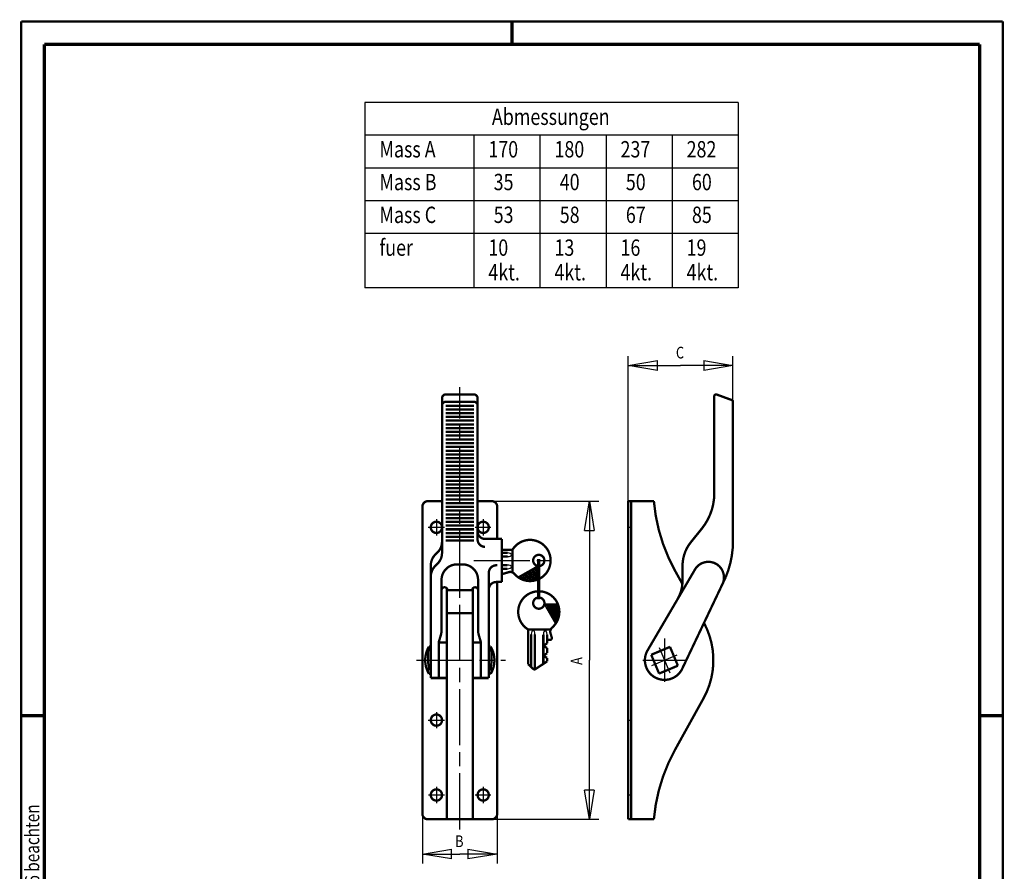
# Model space of a CAD drawing. Extents: x -1 to 210, y -1 to 297.
# Drawn here: x 0 to 210, y 115 to 297 of the extents above; entities that cross this region are included whole.
import ezdxf
from ezdxf.enums import TextEntityAlignment as Align

# ---------------------------------------------------------------- set-up
doc = ezdxf.new("R2010")
doc.units = 0
doc.header["$MEASUREMENT"] = 0
doc.linetypes.add('CENTERLINE', pattern=[30, 12, -1.5, 3, -1.5, 12])
for name, color, linetype in [('10', 7, 'Continuous'), ('109', 7, 'Continuous'), ('11', 7, 'Continuous'), ('12', 7, 'Continuous'), ('13', 7, 'Continuous'), ('18', 7, 'Continuous'), ('23', 7, 'Continuous'), ('255', 7, 'Continuous'), ('27', 7, 'Continuous'), ('4', 7, 'Continuous'), ('5', 7, 'Continuous'), ('98', 7, 'Continuous'), ('_57443-5', 1, 'Continuous')]:
    doc.layers.add(name, color=color, linetype=linetype)
doc.styles.get("Standard").update_dxf_attribs({"font": 'monotxt.shx'})
doc.dimstyles.new('DSTYLE1', dxfattribs={"dimtxt": 6.25, "dimasz": 6.25, "dimexe": 2, "dimexo": 0, "dimgap": 1.5, "dimtad": 1, "dimdec": 4, "dimlfac": 2.5, "dimrnd": 0.01, "dimzin": 11, "dimdsep": 46, "dimtxsty": 'Standard', "dimcen": 0.09, "dimadec": 0, "dimazin": 0, "dimtp": 1, "dimtm": 1, "dimtfac": 1, "dimtdec": 4, "dimtofl": 0, "dimtmove": 0, "dimatfit": 3, "dimfxl": 0, "dimtolj": 1, "dimtzin": 0, "dimarcsym": 0})

# ---------------------------------------------------------------- blocks, each defined once
blk = doc.blocks.new('A4-V')
at = {"layer": '255', "color": 150, "linetype": 'Continuous', "const_width": 0.5}
for points in [[(209.9, 296.9), (0.1, 296.9)], [(0.1, 296.9), (0.1, 0.1)], [(209.9, 0.1), (209.9, 296.9)]]:
    blk.add_lwpolyline(points, dxfattribs=at)
at = {"layer": '255', "color": 2, "linetype": 'Continuous', "const_width": 0.7}
for points in [[(105, 292), (105, 296.9)], [(5, 292), (5, 5)], [(205, 292), (5, 292)], [(205, 5), (205, 292)], [(0.1, 148.5), (5, 148.5)], [(205, 148.5), (209.9, 148.5)]]:
    blk.add_lwpolyline(points, dxfattribs=at)
at = {"layer": '4', "color": 30, "linetype": 'Continuous', "width": 0.8}
blk.add_text('Schutzvermerk nach ISO 16016 beachten', height=3, rotation=90, dxfattribs=at).set_placement((2.436602, 98.378027), align=Align.MIDDLE_CENTER)
blk = doc.blocks.new('_AH1')
at = {"color": 0, "linetype": 'Continuous'}
for p, q in [((-1, 0.166667), (0, 0)), ((-1, 0.166667), (-1, -0.166667)), ((0, 0), (-1, -0.166667)), ((0, 0), (-1, 0))]:
    blk.add_line(p, q, dxfattribs=at)
blk = doc.blocks.new('*D24')
at = {"layer": '5', "color": 30, "linetype": 'Continuous'}
for p, q in [((129.84272, 194.36457), (129.84272, 225.35222)), ((152.24272, 185.84011), (152.24272, 225.35222)), ((129.84272, 223.35222), (141.04271, 223.35222)), ((152.24272, 223.35222), (141.04271, 223.35222))]:
    blk.add_line(p, q, dxfattribs=at)
at = {"layer": '5', "color": 30, "xscale": 6.25, "yscale": 6.25, "zscale": 6.25, "rotation": 180}
blk.add_blockref('_AH1', (129.84272, 223.35222), dxfattribs=at)
at = {"layer": '5', "color": 30, "xscale": 6.25, "yscale": 6.25, "zscale": 6.25}
blk.add_blockref('_AH1', (152.24272, 223.35222), dxfattribs=at)
at = {"layer": '5', "color": 30, "linetype": 'Continuous', "width": 0.8}
blk.add_text('C', height=2.5, dxfattribs=at).set_placement((140.04271, 224.85322))
blk = doc.blocks.new('*E25', base_point=(104.05753, 182.89816))
at = {"layer": '_57443-5', "color": 2, "linetype": 'Continuous'}
blk.add_arc((104.05753, 182.89816), 0.80693, 90, 270, dxfattribs=at)
blk = doc.blocks.new('*E26', base_point=(104.00642, 180.30878))
at = {"layer": '_57443-5', "color": 2, "linetype": 'Continuous'}
blk.add_arc((104.00642, 180.30878), 0.85804, 90, 270, dxfattribs=at)
blk = doc.blocks.new('*E27', base_point=(109.51291, 165.90324))
at = {"layer": '_57443-5', "color": 2, "linetype": 'Continuous'}
blk.add_arc((109.51291, 165.90324), 0.80693, 90, 270, dxfattribs=at)
blk = doc.blocks.new('*E28', base_point=(112.10229, 165.85214))
at = {"layer": '_57443-5', "color": 2, "linetype": 'Continuous'}
blk.add_arc((112.10229, 165.85214), 0.85804, 90, 270, dxfattribs=at)
blk = doc.blocks.new('*D29')
at = {"layer": '5', "color": 30, "linetype": 'Continuous'}
for p, q in [((97.642715, 194.36457), (123.54109, 194.36457)), ((121.54109, 194.36457), (121.54109, 160.36457)), ((121.54109, 126.36457), (121.54109, 160.36457)), ((100.64272, 126.36457), (123.54109, 126.36457))]:
    blk.add_line(p, q, dxfattribs=at)
at = {"layer": '5', "color": 30, "xscale": 6.25, "yscale": 6.25, "zscale": 6.25}
for p, rotation in [((121.54109, 194.36457), 90), ((121.54109, 126.36457), 270)]:
    blk.add_blockref('_AH1', p, dxfattribs=dict(at, rotation=rotation))
at = {"layer": '5', "color": 30, "linetype": 'Continuous', "width": 0.8}
blk.add_text('A', height=2.5, rotation=90, dxfattribs=at).set_placement((120.04009, 159.36457))
blk = doc.blocks.new('*D30')
at = {"layer": '5', "color": 30, "linetype": 'Continuous'}
for p, q in [((85.842715, 127.56457), (85.842715, 116.93386)), ((101.84272, 127.56457), (101.84272, 116.93386)), ((85.842715, 118.93386), (93.842715, 118.93386)), ((101.84272, 118.93386), (93.842715, 118.93386))]:
    blk.add_line(p, q, dxfattribs=at)
at = {"layer": '5', "color": 30, "xscale": 6.25, "yscale": 6.25, "zscale": 6.25, "rotation": 180}
blk.add_blockref('_AH1', (85.842715, 118.93386), dxfattribs=at)
at = {"layer": '5', "color": 30, "xscale": 6.25, "yscale": 6.25, "zscale": 6.25}
blk.add_blockref('_AH1', (101.84272, 118.93386), dxfattribs=at)
at = {"layer": '5', "color": 30, "linetype": 'Continuous', "width": 0.8}
blk.add_text('B', height=2.5, dxfattribs=at).set_placement((92.842715, 120.43486))
blk = doc.blocks.new('*U18')
at = {"layer": '4', "color": 30, "linetype": 'Continuous', "width": 0.8}
for s, p in [('10', (0, 0)), ('4kt.', (0, -5.25))]:
    blk.add_text(s, height=3.5, dxfattribs=at).set_placement(p)
blk = doc.blocks.new('*U19')
at = {"layer": '4', "color": 30, "linetype": 'Continuous', "width": 0.8}
for s, p in [('13', (0, 0)), ('4kt.', (0, -5.25))]:
    blk.add_text(s, height=3.5, dxfattribs=at).set_placement(p)
blk = doc.blocks.new('*U20')
at = {"layer": '4', "color": 30, "linetype": 'Continuous', "width": 0.8}
for s, p in [('16', (0, 0)), ('4kt.', (0, -5.25))]:
    blk.add_text(s, height=3.5, dxfattribs=at).set_placement(p)
blk = doc.blocks.new('*U21')
at = {"layer": '4', "color": 30, "linetype": 'Continuous', "width": 0.8}
for s, p in [('19', (0, 0)), ('4kt.', (0, -5.25))]:
    blk.add_text(s, height=3.5, dxfattribs=at).set_placement(p)
blk = doc.blocks.new('TABELLE_TREIBRIEGEL')
at = {"layer": '_57443-5', "color": 3, "linetype": 'Continuous'}
for p, q in [((0, 39.58), (0, 0)), ((79.81, 39.58), (0, 39.58)), ((79.81, 39.58), (79.81, 0)), ((79.81, 32.58), (0, 32.58)), ((23.29, 32.58), (23.29, 0)), ((37.42, 32.58), (37.42, 0)), ((51.55, 32.58), (51.55, 0)), ((65.68, 32.58), (65.68, 0)), ((50, 25.58), (0, 25.58)), ((79.81, 25.58), (50, 25.58)), ((79.81, 18.58), (0, 18.58)), ((79.81, 11.58), (0, 11.58)), ((0, 11.57), (0, 4.57)), ((79.81, 0), (0, 0))]:
    blk.add_line(p, q, dxfattribs=at)
at = {"layer": '4'}
for name, p in [('*U18', (26.39, 6.83)), ('*U19', (40.52, 6.83)), ('*U20', (54.64, 6.83)), ('*U21', (68.77, 6.83))]:
    blk.add_blockref(name, p, dxfattribs=at)
at = {"layer": '4', "color": 30, "linetype": 'Continuous', "width": 0.8}
blk.add_text('Abmessungen', height=3.5, dxfattribs=at).set_placement((39.73, 36.55), align=Align.MIDDLE_CENTER)
for s, p in [('Mass A', (3.1, 27.85)), ('170', (26.39, 27.85)), ('180', (40.52, 27.85)), ('237', (54.64, 27.85)), ('282', (68.77, 27.85)), ('Mass B', (3.1, 20.85)), ('35', (27.52, 20.85)), ('40', (41.65, 20.85)), ('50', (55.78, 20.85)), ('60', (69.91, 20.85)), ('Mass C', (3.1, 13.84)), ('53', (27.52, 13.85)), ('58', (41.65, 13.85)), ('67', (55.78, 13.85)), ('85', (69.91, 13.85)), ('fuer', (3.1, 6.83))]:
    blk.add_text(s, height=3.5, dxfattribs=at).set_placement(p)

msp = doc.modelspace()

# ---------------------------------------------------------------- linework, layer by layer
at = {"layer": '10', "color": 2, "linetype": 'Continuous', "const_width": 0.5}
for points in [[(134.76368, 161.53145), (138.78003, 163.21405)], [(138.78003, 163.21405), (140.46263, 159.1977)], [(136.44628, 157.51509), (134.76368, 161.53145)], [(140.46263, 159.1977), (136.44628, 157.51509)]]:
    msp.add_lwpolyline(points, dxfattribs=at)
at = {"layer": '11', "color": 2, "linetype": 'Continuous', "const_width": 0.5}
for points in [[(129.84272, 194.36457), (129.84272, 126.36457)], [(129.84272, 194.36457), (130.44271, 194.36457)], [(129.84272, 126.36457), (130.44271, 126.36457)]]:
    msp.add_lwpolyline(points, dxfattribs=at)
at = {"layer": '12', "color": 2, "linetype": 'Continuous', "const_width": 0.5}
for points in [[(87.042715, 194.36457, 0.41421356), (85.842715, 193.16457)], [(101.84272, 193.16457, 0.41421356), (100.64272, 194.36457)], [(88.842715, 187.56457, 1), (88.842715, 189.96457, 1), (88.842715, 187.56457)], [(98.842715, 187.56457, 1), (98.842715, 189.96457, 1), (98.842715, 187.56457)], [(88.842715, 146.36457, 1), (88.842715, 148.76457, 1), (88.842715, 146.36457)], [(88.842715, 130.36457, 1), (88.842715, 132.76457, 1), (88.842715, 130.36457)], [(98.842715, 130.36457, 1), (98.842715, 132.76457, 1), (98.842715, 130.36457)], [(85.842715, 127.56457, 0.41421356), (87.042715, 126.36457)], [(100.64272, 126.36457, 0.41421356), (101.84272, 127.56457)]]:
    msp.add_lwpolyline(points, format="xyb", dxfattribs=at)
for points in [[(87.042715, 194.36457), (90.042715, 194.36457)], [(97.642715, 194.36457), (100.64272, 194.36457)], [(85.842715, 193.16457), (85.842715, 127.56457)], [(101.84272, 186.28359), (101.84272, 193.16457)], [(101.84272, 157.93961), (101.84272, 177.08359)], [(91.042715, 156.56457), (91.042715, 175.7281)], [(96.642715, 156.56457), (96.642715, 175.7281)], [(101.84272, 127.56457), (101.84272, 157.93961)], [(91.042715, 126.36457), (91.042715, 156.56457)], [(96.642715, 126.36457), (96.642715, 156.56457)], [(87.042715, 126.36457), (100.64272, 126.36457)]]:
    msp.add_lwpolyline(points, dxfattribs=at)
at = {"layer": '13', "color": 2, "linetype": 'Continuous', "const_width": 0.5}
for points in [[(100.04272, 163.27389), (100.04272, 179.05133)], [(96.642715, 170.40997), (91.042715, 170.40997)]]:
    msp.add_lwpolyline(points, dxfattribs=at)
at = {"layer": '18', "color": 2, "linetype": 'Continuous', "const_width": 0.5}
for points in [[(87.242715, 163.27389, 0.27497879), (87.242715, 157.45525)], [(87.242715, 163.27389, 0.085884258), (87.242708, 158.61649)], [(100.44272, 157.45525, 0.27497879), (100.44272, 163.27389)], [(100.44272, 158.61649, 0.085884258), (100.44272, 163.27389)], [(87.242715, 158.61649, 0.27562068), (87.242697, 157.45524)], [(100.44273, 157.45524, 0.27562068), (100.44272, 158.61649)]]:
    msp.add_lwpolyline(points, format="xyb", dxfattribs=at)
for points in [[(87.642715, 163.27389), (87.242715, 163.27389)], [(87.642715, 163.27389), (87.642715, 156.56457)], [(100.04272, 163.27389), (100.44272, 163.27389)], [(100.04272, 163.27389), (100.04272, 156.56457)], [(87.642715, 158.61649), (87.242715, 158.61649)], [(100.04272, 158.61649), (100.44272, 158.61649)], [(87.642715, 157.45525), (87.242715, 157.45525)], [(100.04272, 157.45525), (100.44272, 157.45525)]]:
    msp.add_lwpolyline(points, dxfattribs=at)
at = {"layer": '23', "color": 2, "linetype": 'Continuous', "const_width": 0.5}
for points in [[(89.322715, 164.16457), (91.042715, 164.16457)], [(89.322715, 164.16457), (89.322715, 156.56457)], [(98.362715, 164.16457), (96.642715, 164.16457)], [(98.362715, 164.16457), (98.362715, 156.56457)], [(87.642715, 156.56457), (91.042715, 156.56457)], [(100.04272, 156.56457), (96.642715, 156.56457)]]:
    msp.add_lwpolyline(points, dxfattribs=at)
at = {"layer": '27', "color": 3, "linetype": 'CENTERLINE'}
for p, q in [((93.842715, 176.03125), (93.842715, 218.73847)), ((88.842715, 190.47937), (88.842715, 187.04977)), ((98.842715, 190.47937), (98.842715, 187.04977)), ((87.07842, 188.76457), (90.557515, 188.76457)), ((97.127915, 188.76457), (100.48423, 188.76457)), ((129.71404, 188.76457), (130.57144, 188.76457)), ((93.842715, 124.20982), (93.842715, 176.03125)), ((137.61315, 165.00457), (137.61315, 155.72457)), ((136.4831, 163.06197), (138.74321, 157.66718)), ((84.579915, 160.36457), (103.59072, 160.36457)), ((132.97315, 160.36457), (142.25315, 160.36457)), ((134.91576, 159.23452), (140.31055, 161.49463)), ((87.072787, 147.56457), (90.557515, 147.56457)), ((88.842715, 149.27937), (88.842715, 145.84977)), ((129.71404, 147.56457), (130.57144, 147.56457)), ((88.842715, 133.27937), (88.842715, 129.84977)), ((98.842715, 133.27937), (98.842715, 129.84977)), ((87.179052, 131.56457), (90.557515, 131.56457)), ((97.127915, 131.56457), (100.4674, 131.56457)), ((129.71404, 131.56457), (130.57144, 131.56457))]:
    msp.add_line(p, q, dxfattribs=at)
at = {"layer": '_57443-5', "color": 3, "linetype": 'CENTERLINE'}
msp.add_line((96.842715, 181.68359), (114.14308, 181.68359), dxfattribs=at)
at = {"layer": '_57443-5', "color": 2, "linetype": 'Continuous'}
for p, q in [((110.49226, 180.50687), (106.27849, 178.11677)), ((110.49226, 177.5996), (110.49226, 180.50687)), ((114.81147, 172.33797), (111.9042, 172.33797)), ((111.9042, 172.33797), (114.2943, 168.1242))]:
    msp.add_line(p, q, dxfattribs=at)
at = {"layer": '_57443-5', "color": 2, "linetype": 'Continuous', "const_width": 0.5}
for points in [[(90.842715, 217.16457, 0.41421356), (90.042715, 216.36457)], [(97.642715, 216.36457, 0.41421356), (96.842715, 217.16457)], [(148.78033, 217.14016, 0.52124666), (148.24272, 216.76458)], [(90.842715, 215.59212, 0.41421356), (90.042715, 214.79212)], [(97.642715, 214.79212, 0.41421356), (96.842715, 215.59212)], [(152.24272, 215.59212, 0.31471119), (151.98033, 215.9677)], [(145.58122, 188.49049, 0.17139643), (148.24272, 196.02657)], [(135.32963, 194.36457, 0.10565069), (139.85915, 179.49173)], [(97.642715, 187.88359, 0.41421356), (99.242715, 186.28359)], [(89.107578, 183.43863, 0.1986686), (90.042715, 185.69925)], [(97.642715, 186.18847, 0.41421356), (99.242715, 184.58847)], [(105.52259, 178.81028, 2.9657127), (105.19699, 184.12898)], [(143.23031, 185.57731, 0.17139643), (141.45597, 180.55326)], [(150.66534, 178.05507, 0.10028909), (152.24272, 185.84011)], [(88.577852, 182.90791, 0.1986686), (87.642715, 180.64729)], [(89.107578, 181.03219, 0.1986686), (90.042715, 183.2928)], [(104.86446, 183.95129, 0.25042337), (105.19699, 184.12898)], [(93.202389, 180.83877, 0.19915616), (90.937525, 179.89939)], [(96.747905, 179.89939, 0.19915616), (94.483041, 180.83877)], [(111.92748, 181.68359, 1), (109.52748, 181.68359, 1), (111.92748, 181.68359)], [(149.99221, 176.63855, 0.9575643), (144.11608, 179.74991)], [(88.577852, 180.50146, 0.1986686), (87.642715, 178.24085)], [(90.877852, 179.8396, 0.1986686), (89.942715, 177.57898)], [(97.742715, 177.57898, 0.1986686), (96.807578, 179.8396)], [(101.64272, 180.65133, 0.41421356), (100.04272, 179.05133)], [(105.52259, 178.81028, 0.29442321), (104.27513, 179.17788)], [(101.64272, 177.08359, 0.41421356), (100.04272, 175.48359)], [(140.35718, 173.33905, 0.13335981), (141.45597, 177.38546)], [(91.189359, 175.32646, 1), (89.942715, 175.32646)], [(97.742715, 175.32646, 1), (96.496071, 175.32646)], [(113.60079, 167.36831, 2.9657127), (108.28209, 167.04271)], [(110.72748, 173.77319, 1), (110.72748, 171.37319, 1), (110.72748, 173.77319)], [(145.94675, 152.21977, 0.25538908), (146.04434, 168.33078)], [(89.778796, 165.70828, 0.071941784), (89.942715, 166.84163)], [(97.742715, 166.84163, 0.071941784), (97.906634, 165.70828)], [(108.45979, 166.71017, 0.25042337), (108.28209, 167.04271)], [(113.60079, 167.36831, 0.29442321), (113.2332, 166.12084)], [(113.11638, 164.70059, 0.50072265), (113.50012, 165.21348)], [(133.89434, 162.3166, 1.0945332), (141.62187, 159.1115)], [(109.53258, 158.51438, 0.34600996), (110.02537, 158.4742)], [(139.85915, 141.23741, 0.10565069), (135.32964, 126.36457)]]:
    msp.add_lwpolyline(points, format="xyb", dxfattribs=at)
at = {"layer": '_57443-5', "color": 2, "linetype": 'Continuous'}
for points, const_width in [([(90.842715, 217.16457), (96.842715, 217.16457)], 0.5), ([(148.24272, 216.76458), (148.24272, 196.02657)], 0.5), ([(148.78033, 217.14016), (151.98033, 215.9677)], 0.5), ([(90.042715, 183.2928), (90.042715, 216.36457)], 0.5), ([(90.842715, 215.59212), (96.842715, 215.59212)], 0.5), ([(90.842715, 214.76457), (96.842715, 214.76457)], 0.5), ([(97.642715, 186.18847), (97.642715, 216.36457)], 0.5), ([(152.24272, 215.59212), (152.24272, 185.84011)], 0.5), ([(90.842715, 213.96457), (96.842715, 213.96457)], 0.5), ([(90.842715, 213.16457), (96.842715, 213.16457)], 0.5), ([(90.842715, 212.36457), (96.842715, 212.36457)], 0.5), ([(90.842715, 211.56457), (96.842715, 211.56457)], 0.5), ([(90.842715, 210.76457), (96.842715, 210.76457)], 0.5), ([(90.842715, 209.96457), (96.842715, 209.96457)], 0.5), ([(90.842715, 209.16457), (96.842715, 209.16457)], 0.5), ([(90.842715, 208.36457), (96.842715, 208.36457)], 0.5), ([(90.842715, 207.56457), (96.842715, 207.56457)], 0.5), ([(90.842715, 206.73632), (96.842715, 206.73632)], 0.5), ([(90.842715, 205.93632), (96.842715, 205.93632)], 0.5), ([(90.842715, 205.13632), (96.842715, 205.13632)], 0.5), ([(90.842715, 204.33632), (96.842715, 204.33632)], 0.5), ([(90.842715, 203.53632), (96.842715, 203.53632)], 0.5), ([(90.842715, 202.73632), (96.842715, 202.73632)], 0.5), ([(90.842715, 201.93632), (96.842715, 201.93632)], 0.5), ([(90.842715, 201.13632), (96.842715, 201.13632)], 0.5), ([(90.842715, 200.33632), (96.842715, 200.33632)], 0.5), ([(90.842715, 199.53632), (96.842715, 199.53632)], 0.5), ([(90.842715, 198.73632), (96.842715, 198.73632)], 0.5), ([(90.842715, 197.93632), (96.842715, 197.93632)], 0.5), ([(90.842715, 197.13632), (96.842715, 197.13632)], 0.5), ([(90.842715, 196.33632), (96.842715, 196.33632)], 0.5), ([(90.842715, 195.53632), (96.842715, 195.53632)], 0.5), ([(90.842715, 194.73632), (96.842715, 194.73632)], 0.5), ([(90.842715, 193.93632), (96.842715, 193.93632)], 0.5), ([(130.44271, 194.36457), (130.44271, 126.36457)], 0.5), ([(130.44271, 194.36457), (135.32963, 194.36457)], 0.5), ([(90.842715, 193.13632), (96.842715, 193.13632)], 0.5), ([(90.842715, 192.33632), (96.842715, 192.33632)], 0.5), ([(90.842715, 191.53632), (96.842715, 191.53632)], 0.5), ([(90.842715, 190.73632), (96.842715, 190.73632)], 0.5), ([(90.842715, 189.93632), (96.842715, 189.93632)], 0.5), ([(90.842715, 189.13632), (96.842715, 189.13632)], 0.5), ([(90.842715, 188.33632), (96.842715, 188.33632)], 0.5), ([(90.842715, 187.53632), (96.842715, 187.53632)], 0.5), ([(143.23031, 185.57731), (145.58122, 188.49049)], 0.5), ([(90.842715, 186.73632), (96.842715, 186.73632)], 0.5), ([(90.842715, 185.93632), (96.842715, 185.93632)], 0.5), ([(99.242715, 186.28359), (102.85488, 186.28359)], 0.5), ([(102.85488, 186.28359), (102.85488, 177.08359)], 0.5), ([(88.577852, 182.90791), (89.107578, 183.43863)], 0.5), ([(102.85488, 183.95129), (104.86446, 183.95129)], 0.5), ([(102.85488, 183.28998), (104.05753, 183.28998)], 0.5), ([(105.08426, 184.01709), (105.08426, 179.13059)], 0.5), ([(88.577852, 180.50146), (89.107578, 181.03219)], 0.5), ([(94.483041, 180.83877), (93.202389, 180.83877)], 0.5), ([(102.85488, 182.50635), (104.05753, 182.50635)], 0.5), ([(110.72748, 182.01204), (110.72748, 173.37433)], 0.7), ([(87.642715, 180.64729), (87.642715, 163.27389)], 0.5), ([(90.877852, 179.8396), (90.937525, 179.89939)], 0.5), ([(96.807578, 179.8396), (96.747905, 179.89939)], 0.5), ([(101.64272, 180.65133), (101.84272, 180.65133)], 0.5), ([(102.85488, 180.71195), (104.00642, 180.71195)], 0.5), ([(102.85488, 179.90561), (104.00642, 179.90561)], 0.5), ([(104.27513, 179.17788), (102.85488, 178.76007)], 0.5), ([(139.85915, 179.49173), (141.45597, 176.61098)], 0.5), ([(144.11608, 179.74991), (140.35718, 173.33905)], 0.5), ([(141.45597, 177.38546), (141.45597, 180.55326)], 0.5), ([(89.942715, 166.84163), (89.942715, 177.57898)], 0.5), ([(97.742715, 166.84163), (97.742715, 177.57898)], 0.5), ([(101.64272, 177.08359), (101.84272, 177.08359)], 0.5), ([(101.84272, 177.08359), (102.85488, 177.08359)], 0.5), ([(150.66534, 178.05507), (141.48191, 158.72971)], 0.5), ([(91.189359, 175.32646), (96.496071, 175.32646)], 0.5), ([(140.35718, 173.33905), (133.89434, 162.3166)], 0.5), ([(108.39399, 166.92997), (113.28049, 166.92997)], 0.5), ([(108.45979, 159.50895), (108.45979, 166.71017)], 0.5), ([(113.2332, 166.12084), (113.50012, 165.21348)], 0.5), ([(89.322715, 164.16457), (89.778796, 165.70828)], 0.5), ([(98.362715, 164.16457), (97.906634, 165.70828)], 0.5), ([(109.1211, 158.89586), (109.1211, 165.90324)], 0.5), ([(109.90472, 158.42046), (109.90472, 165.90324)], 0.5), ([(111.69912, 159.58779), (111.69912, 165.85214)], 0.5), ([(111.69912, 163.40952), (112.50547, 164.00231)], 0.5), ([(112.50547, 164.00231), (112.50547, 165.85214)], 0.5), ([(113.11638, 164.70059), (112.50547, 164.70059)], 0.5), ([(112.50547, 162.97718), (111.69912, 163.40952)], 0.5), ([(111.69912, 161.2906), (112.50547, 161.88339)], 0.5), ([(112.50547, 161.88339), (112.50547, 162.97718)], 0.5), ([(110.02537, 158.4742), (112.50547, 160.11645)], 0.5), ([(112.50547, 160.85827), (111.69912, 161.2906)], 0.5), ([(112.50547, 160.11645), (112.50547, 160.85827)], 0.5), ([(108.45979, 159.50895), (109.53258, 158.51438)], 0.5), ([(139.85915, 141.23741), (145.94675, 152.21977)], 0.5), ([(130.44271, 126.36457), (135.32964, 126.36457)], 0.5)]:
    msp.add_lwpolyline(points, dxfattribs=dict(at, const_width=const_width))
for centre in [(107.93723, 178.79402), (108.27031, 178.98294), (108.61606, 179.17906), (108.94913, 179.36798), (108.94913, 178.91824), (109.28629, 179.55922), (109.28629, 179.10947), (109.61936, 179.74814), (109.61936, 179.2984), (109.61936, 178.84415), (109.95651, 179.93938), (109.95651, 179.48964), (109.95651, 179.03539), (110.28959, 180.12831), (110.28959, 179.67856), (110.28959, 179.22431), (110.28959, 178.77684), (106.93928, 178.22797), (107.26851, 178.41471), (107.26851, 177.96497), (107.60159, 178.60364), (107.60159, 178.15389), (107.60159, 177.69964), (107.93723, 178.34427), (107.93723, 177.89002), (108.27031, 178.5332), (108.27031, 178.07895), (108.27031, 177.63148), (108.61606, 178.72931), (108.61606, 178.27506), (108.61606, 177.82759), (108.94913, 178.46399), (108.94913, 178.01652), (108.94913, 177.56905), (109.28629, 178.65522), (109.28629, 178.20775), (109.28629, 177.76028), (109.61936, 178.39668), (109.61936, 177.94921), (109.61936, 177.5153), (109.95651, 178.58791), (109.95651, 178.14044), (109.95651, 177.70653), (110.28959, 178.32937), (110.28959, 177.89546), (112.28277, 172.1353), (112.47169, 171.80222), (112.66293, 171.46507), (112.73251, 172.1353), (112.85185, 171.132), (112.92144, 171.80222), (113.04309, 170.79485), (113.11267, 171.46507), (113.18676, 172.1353), (113.23202, 170.46177), (113.3016, 171.132), (113.37569, 171.80222), (113.49284, 170.79485), (113.56692, 171.46507), (113.63423, 172.1353), (113.68176, 170.46177), (113.75585, 171.132), (113.82316, 171.80222), (113.94709, 170.79485), (114.01439, 171.46507), (114.0817, 172.1353), (114.13601, 170.46177), (114.20332, 171.132), (114.27063, 171.80222), (114.39456, 170.79485), (114.46186, 171.46507), (114.51561, 172.1353), (114.58348, 170.46177), (114.65079, 171.132), (114.70454, 171.80222), (114.84203, 170.79485), (114.89578, 171.46507), (113.42813, 170.11602), (113.61705, 169.78295), (113.80744, 169.4473), (113.87787, 170.11602), (113.99636, 169.11423), (114.0668, 169.78295), (114.18311, 168.785), (114.25718, 169.4473), (114.33212, 170.11602), (114.44611, 169.11423), (114.52105, 169.78295), (114.71143, 169.4473), (114.7796, 170.11602)]:
    msp.add_circle(centre, 0.155788, dxfattribs=at)

# ---------------------------------------------------------------- block references
at = {"layer": '109'}
msp.add_blockref('TABELLE_TREIBRIEGEL', (73.561406, 239.95967), dxfattribs=at)
at = {"layer": '98'}
msp.add_blockref('A4-V', (0, 0), dxfattribs=at)
at = {"layer": '_57443-5', "color": 2}
for name, p, yscale, rotation in [('*E25', (104.05753, 182.89816), 0.4855623, 180), ('*E26', (104.00642, 180.30878), 0.46987733, 180), ('*E27', (109.51291, 165.90324), 0.4855623, 270), ('*E28', (112.10229, 165.85214), 0.46987733, 270)]:
    msp.add_blockref(name, p, dxfattribs=dict(at, yscale=yscale, rotation=rotation))

# ---------------------------------------------------------------- dimensions: what is measured, and where the dimension line sits
at = {"layer": '5', "color": 30, "linetype": 'Continuous'}
for base, p1, p2, text, picture, middle in [((152.24272, 223.35222), (129.84272, 194.36457), (152.24272, 185.84011), 'C', '*D24', (141.04271, 226.10322)), ((101.84272, 118.93386), (85.842715, 127.56457), (101.84272, 127.56457), 'B', '*D30', (93.842715, 121.68486))]:
    dim = msp.add_linear_dim(base=base, p1=p1, p2=p2, text=text, dimstyle='DSTYLE1', override={"dimblk": '_AH1', "dimsah": 0}, dxfattribs=at)
    dim.commit()
    dim.dimension.update_dxf_attribs({"geometry": picture, "text_midpoint": middle, "dimtype": 128})
dim = msp.add_linear_dim(base=(121.54109, 194.36457), p1=(100.64272, 126.36457), p2=(97.642715, 194.36457), angle=90, text='A', dimstyle='DSTYLE1', override={"dimblk": '_AH1', "dimsah": 0}, dxfattribs=at)
dim.commit()
dim.dimension.update_dxf_attribs({"geometry": '*D29', "text_midpoint": (118.79009, 160.36457), "dimtype": 128})

doc.saveas('drawing.dxf')
